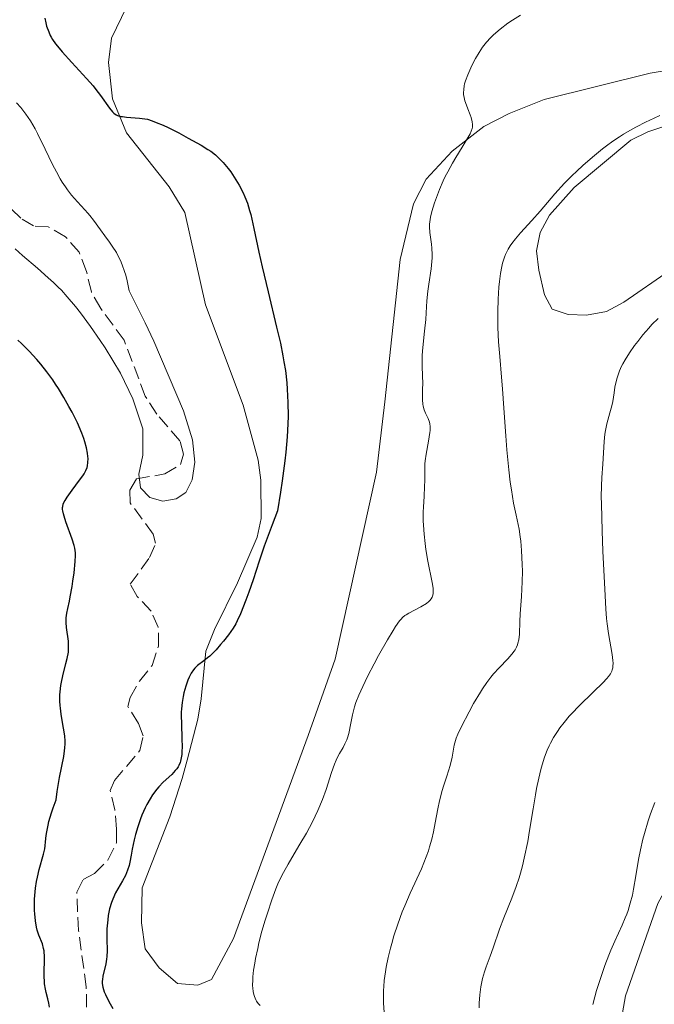
# Model space of a CAD drawing. Units: metres. Extents: x 629192 to 632679, y 4660219 to 4662595.
# Drawn here: x 629747 to 629830, y 4661038 to 4661167 of the extents above; entities that cross this region are included whole.
import ezdxf

# ---------------------------------------------------------------- set-up
doc = ezdxf.new("R2010")
doc.units = ezdxf.units.M
doc.header["$MEASUREMENT"] = 0
doc.linetypes.add('DGN Style 3', pattern=[2.435890702152634, 1.739921930109024, -0.6959687720436097])
for name, color, linetype, lineweight in [('Barranco lineal', 142, 'DGN Style 3', 13), ('Curva de nivel directora', 30, 'Continuous', 30), ('Curva de nivel intermedia', 30, 'Continuous', 0), ('Línea de cambio de uso (parcela vista)', 92, 'Continuous', 0)]:
    doc.layers.add(name, color=color, linetype=linetype, lineweight=lineweight)

msp = doc.modelspace()

# ---------------------------------------------------------------- linework, layer by layer
at = {"layer": 'Barranco lineal', "color": 142, "linetype": 'DGN Style 3', "lineweight": 13}
msp.add_polyline3d([(629755.4600000001, 4661034.77, 373.3899999999995), (629755.3700000001, 4661039.880000001, 373.0899999999965), (629754.3499999996, 4661047.310000001, 372.5), (629754.1200000001, 4661052.369999999, 372.1999999999971), (629754.9800000006, 4661054.029999999, 372.1999999999971), (629756.4600000001, 4661054.800000001, 372.1999999999971), (629758.1900000004, 4661056.58, 371.9100000000035), (629759.3600000005, 4661058.84, 371.8999999999942), (629759.3399999999, 4661060.66, 371.6000000000058), (629759.1399999997, 4661063.180000001, 371.8999999999942), (629758.5099999999, 4661065.710000001, 371.8999999999942), (629759.0700000003, 4661067.060000001, 371.8999999999942), (629762.4400000004, 4661070.99, 371.3099999999977), (629762.8499999996, 4661072.930000001, 371.3099999999977), (629762.2300000006, 4661074.560000001, 371.3099999999977), (629760.8499999996, 4661076.77, 371.0099999999948), (629761.1299999999, 4661077.970000001, 371.0099999999948), (629762.3700000001, 4661080.130000001, 371.0099999999948), (629764.0300000003, 4661082.189999999, 371.0099999999948), (629764.8799999999, 4661084.730000001, 370.7100000000065), (629764.8499999996, 4661087.230000001, 370.7100000000065), (629763.9100000003, 4661089.34, 370.7100000000065), (629762.0899999999, 4661091.24, 370.7100000000065), (629761.1699999999, 4661092.859999999, 371.0099999999948), (629763.7100000001, 4661096.369999999, 370.820000000007), (629764.5, 4661098.279999999, 370.7100000000065), (629764.1900000004, 4661099.470000001, 370.7100000000065), (629761.1399999997, 4661103.59, 370.4100000000035), (629761.1100000005, 4661105.230000001, 370.1100000000006), (629761.9800000006, 4661106.730000001, 370.1100000000006), (629765.6900000004, 4661107.380000001, 369.820000000007), (629767.75, 4661108.619999999, 369.820000000007), (629768.1799999997, 4661109.970000001, 369.820000000007), (629767.7000000002, 4661111.75, 369.5200000000041), (629764.6600000003, 4661115.27, 369.5200000000041), (629763.1299999999, 4661117.630000001, 369.5200000000041), (629760.3499999996, 4661124.99, 369.2200000000012), (629757.2699999996, 4661129.15, 369.2200000000012), (629756.0499999998, 4661131.33, 369.2200000000012), (629755.4000000004, 4661134.029999999, 368.9199999999983), (629754.4600000001, 4661136.550000001, 368.9199999999983), (629752.6399999997, 4661138.600000001, 368.9199999999983), (629750.3799999999, 4661139.9, 368.9199999999983), (629748.4500000002, 4661140.02, 368.9199999999983), (629746.79, 4661141.029999999, 368.9199999999983), (629745.0300000003, 4661142.710000001, 368.3300000000018)], dxfattribs=at)
at = {"layer": 'Curva de nivel directora', "color": 30, "linetype": 'Continuous', "lineweight": 30, "elevation": 375, "flags": 128}
for points in [[(629749.9299999997, 4661167.380000002), (629750.0500000003, 4661166.730000001), (629750.1599999999, 4661166.32), (629750.4300000003, 4661165.560000001), (629750.6299999993, 4661165.100000001), (629750.739999999, 4661164.880000001), (629750.94, 4661164.539999999), (629751.3400000001, 4661163.970000002), (629751.5900000003, 4661163.66), (629752.2099999995, 4661162.920000001), (629753.4900000002, 4661161.52), (629755.4199999992, 4661159.430000001), (629756.2799999998, 4661158.439999999), (629756.6399999997, 4661157.99), (629757.2599999988, 4661157.189999999), (629758.4300000002, 4661155.5), (629758.8100000002, 4661155.03), (629759.009999999, 4661154.86), (629759.3199999996, 4661154.65), (629759.4999999985, 4661154.57), (629759.9099999998, 4661154.440000001), (629760.1399999999, 4661154.4), (629760.6699999997, 4661154.34), (629762.3799999997, 4661154.220000002), (629763.0700000003, 4661154.130000002), (629763.4300000002, 4661154.050000002), (629764.0400000003, 4661153.859999999), (629764.8000000003, 4661153.560000002), (629765.2599999985, 4661153.36), (629765.9499999991, 4661153.039999999), (629767.5400000006, 4661152.25), (629768.79, 4661151.590000001), (629770.48, 4661150.640000001), (629771.3699999995, 4661150.100000001), (629771.7400000005, 4661149.840000001), (629772.3699999986, 4661149.359999999), (629772.7399999996, 4661149.04), (629772.9599999987, 4661148.820000002), (629773.399999999, 4661148.350000001), (629774.0499999995, 4661147.560000001), (629774.3699999991, 4661147.130000002), (629774.8399999985, 4661146.449999999), (629775.5000000001, 4661145.37), (629776.0099999999, 4661144.380000002), (629776.24, 4661143.859999999), (629776.5599999997, 4661143.01), (629776.859999999, 4661142.050000001), (629776.9999999999, 4661141.520000001), (629777.4200000003, 4661139.699999999), (629778.0799999996, 4661136.57), (629778.4999999999, 4661134.65), (629779.2899999988, 4661131.34), (629780.4099999985, 4661126.710000001), (629780.9000000004, 4661124.580000001), (629781.24, 4661122.910000001), (629781.3799999986, 4661122.130000001), (629781.5599999997, 4661121.010000001), (629781.7499999997, 4661119.37), (629781.8199999989, 4661118.539999999), (629781.8999999994, 4661116.770000001), (629781.9100000006, 4661115.000000001), (629781.8799999993, 4661113.99), (629781.7799999987, 4661112.28), (629781.6099999989, 4661110.250000001)], [(629752.7500000005, 4661088.460000002), (629752.8199999997, 4661089.050000003), (629752.9400000004, 4661089.670000002), (629753.1500000005, 4661090.640000002), (629753.26, 4661091.210000002), (629753.5100000004, 4661092.560000001), (629753.6199999999, 4661093.29), (629753.7699999998, 4661094.390000002), (629753.9199999995, 4661095.880000001), (629753.9500000007, 4661096.650000002), (629753.9399999996, 4661096.990000002), (629753.8700000002, 4661097.600000001), (629753.7899999998, 4661097.980000002), (629753.5300000005, 4661098.800000003), (629752.6799999989, 4661101.090000001), (629752.4499999987, 4661101.820000002), (629752.3599999994, 4661102.15), (629752.29, 4661102.53), (629752.2699999999, 4661102.710000002), (629752.2699999999, 4661102.950000001), (629752.29, 4661103.109999999), (629752.3499999981, 4661103.410000001), (629752.4699999989, 4661103.699999999), (629752.5800000007, 4661103.910000003), (629752.86, 4661104.350000001), (629753.5199999993, 4661105.26), (629754.5000000006, 4661106.560000001), (629754.9099999998, 4661107.140000002), (629755.0799999996, 4661107.390000002), (629755.3200000009, 4661107.840000002), (629755.4799999995, 4661108.220000002), (629755.5399999999, 4661108.449999999), (629755.599999998, 4661108.91), (629755.6099999992, 4661109.400000001), (629755.599999998, 4661109.660000001), (629755.5499999989, 4661110.100000001), (629755.3999999991, 4661110.83), (629755.1899999991, 4661111.600000001), (629755.0500000004, 4661112.03), (629754.7699999989, 4661112.760000001), (629754.1999999988, 4661114.090000001), (629753.5100000004, 4661115.51), (629753.0999999992, 4661116.270000001), (629752.4399999997, 4661117.460000002), (629751.7299999989, 4661118.640000002), (629751.3499999989, 4661119.220000001), (629750.969999999, 4661119.779999999), (629750.2000000001, 4661120.83), (629749.4099999989, 4661121.810000001), (629748.8900000004, 4661122.430000001), (629747.86, 4661123.550000003), (629746.8699999996, 4661124.550000002), (629746.3800000001, 4661125.01)], [(629781.6099999989, 4661110.250000001), (629781.4799999993, 4661109.100000001), (629781.1399999994, 4661106.480000001), (629780.9299999994, 4661104.990000002), (629780.5400000004, 4661102.510000001), (629779.8399999986, 4661100.680000001), (629778.7900000003, 4661097.859999999), (629778.1100000008, 4661095.91), (629777.3099999984, 4661093.430000002), (629776.7599999985, 4661091.820000002), (629776.3799999985, 4661090.789999999), (629775.6599999988, 4661088.980000001), (629775.2299999996, 4661088.060000002), (629775.0300000008, 4661087.66), (629774.7000000001, 4661087.100000001), (629774.0999999987, 4661086.230000001), (629773.4199999992, 4661085.369999999), (629773.0500000003, 4661084.92), (629772.4600000002, 4661084.26), (629771.8900000004, 4661083.67), (629771.610000001, 4661083.410000001), (629771.3400000005, 4661083.180000001), (629770.8499999987, 4661082.800000001), (629770.0099999983, 4661082.17), (629769.6500000006, 4661081.820000002), (629769.4899999998, 4661081.62), (629769.1799999991, 4661081.16), (629768.9199999997, 4661080.640000002), (629768.7499999999, 4661080.260000002), (629768.4599999993, 4661079.440000001), (629768.209999999, 4661078.560000001), (629768.0999999995, 4661078.090000001), (629767.980000001, 4661077.32), (629767.8899999993, 4661076.480000001), (629767.8699999992, 4661076.020000001), (629767.8699999992, 4661075.540000001), (629767.8800000004, 4661074.53), (629767.9599999986, 4661072.470000002), (629767.980000001, 4661071.54), (629767.9599999986, 4661070.810000001), (629767.9299999997, 4661070.480000001), (629767.8699999992, 4661070.02), (629767.7699999987, 4661069.600000001), (629767.7100000004, 4661069.4), (629767.5499999997, 4661069.029999999), (629767.449999999, 4661068.850000001), (629767.2799999992, 4661068.590000002), (629767.0800000002, 4661068.340000001), (629766.6100000008, 4661067.850000001), (629765.4999999999, 4661066.820000002), (629764.9199999988, 4661066.230000001), (629764.6399999993, 4661065.9), (629764.0999999985, 4661065.17), (629763.7599999988, 4661064.630000001), (629763.3299999996, 4661063.870000001), (629763.1299999984, 4661063.460000002), (629762.6999999993, 4661062.500000001), (629762.5099999993, 4661062), (629762.1499999993, 4661060.970000002), (629761.8399999987, 4661059.930000001), (629761.6699999988, 4661059.26), (629761.4000000006, 4661058.03), (629761.2599999999, 4661057.240000002), (629761.0999999989, 4661056.310000001), (629761.0099999994, 4661055.880000004), (629760.8099999982, 4661055.230000002), (629760.6799999987, 4661054.900000001), (629760.5199999999, 4661054.550000003), (629760.1199999999, 4661053.83), (629759.2399999992, 4661052.260000002), (629758.8599999992, 4661051.430000001), (629758.6899999992, 4661051.000000001), (629758.4399999991, 4661050.140000002), (629758.2600000001, 4661049.270000001), (629758.1900000009, 4661048.689999999), (629758.1500000006, 4661048.300000001), (629758.0999999992, 4661047.520000001), (629758.0999999992, 4661046.230000001), (629758.1100000005, 4661044.619999999), (629758.0799999991, 4661043.880000002), (629758.0399999989, 4661043.54), (629757.9400000006, 4661042.9), (629757.5699999996, 4661041.28), (629757.5000000002, 4661040.870000001), (629757.4800000001, 4661040.660000001), (629757.4800000001, 4661040.350000001), (629757.5599999983, 4661039.830000001), (629757.7500000005, 4661039.220000002), (629757.8899999991, 4661038.87), (629758.0700000002, 4661038.49), (629758.5099999983, 4661037.640000001), (629758.8599999992, 4661037.050000001)], [(629750.5399999998, 4661037.210000002), (629750.4399999992, 4661037.76), (629750.2999999984, 4661038.32), (629750.0999999995, 4661039.130000002), (629749.999999999, 4661039.580000001), (629749.8899999994, 4661040.310000002), (629749.8600000005, 4661040.710000002), (629749.8499999992, 4661041.130000004), (629749.8499999992, 4661042.030000002), (629749.8800000005, 4661043.24), (629749.8800000005, 4661043.820000002), (629749.829999999, 4661044.61), (629749.7699999987, 4661044.95), (629749.5999999989, 4661045.560000001), (629749.1499999996, 4661046.7), (629748.9299999983, 4661047.359999999), (629748.839999999, 4661047.730000001), (629748.7000000003, 4661048.570000002), (629748.6100000008, 4661049.500000001), (629748.5799999996, 4661049.930000001), (629748.5700000006, 4661050.800000002), (629748.5799999996, 4661051.45), (629748.6100000008, 4661051.930000001), (629748.7000000003, 4661052.869999999), (629748.839999999, 4661053.75), (629748.9399999996, 4661054.310000001), (629749.1899999998, 4661055.350000001), (629749.7699999987, 4661057.370000001), (629749.9199999986, 4661058.07), (629749.9699999999, 4661058.439999999), (629750.0300000003, 4661058.980000001), (629750.1100000007, 4661059.82), (629750.1799999999, 4661060.310000001), (629750.35, 4661061.170000001), (629750.4699999985, 4661061.66), (629750.7900000003, 4661062.789999999), (629751.0000000002, 4661063.439999999), (629751.4000000004, 4661064.520000001), (629751.539999999, 4661065.59), (629751.8499999996, 4661067.42), (629752.4199999997, 4661070.210000002), (629752.5299999992, 4661070.970000002), (629752.5699999994, 4661071.340000001), (629752.5899999995, 4661071.880000002), (629752.5800000007, 4661072.240000002), (629752.5400000003, 4661072.930000001), (629752.3999999994, 4661073.930000002), (629752.1799999982, 4661075.189999999), (629752.070000001, 4661075.789999999), (629751.9700000003, 4661076.550000001), (629751.9399999991, 4661076.930000001), (629751.91, 4661077.480000001), (629751.919999999, 4661078.300000001), (629751.9399999991, 4661078.710000004), (629752.0399999997, 4661079.539999999), (629752.1200000001, 4661079.970000001), (629752.2999999989, 4661080.82), (629752.699999999, 4661082.420000001), (629752.869999999, 4661083.100000001), (629753.0199999987, 4661083.930000001), (629753.0599999989, 4661084.400000001), (629753.0599999989, 4661084.710000002), (629753.0199999987, 4661085.359999999), (629752.7799999994, 4661087.199999999), (629752.7399999994, 4661087.840000001), (629752.7399999994, 4661088.16), (629752.7500000005, 4661088.460000002)]]:
    msp.add_lwpolyline(points, dxfattribs=at)
at = {"layer": 'Curva de nivel intermedia', "color": 30, "linetype": 'Continuous', "lineweight": 0, "flags": 128}
for points, elevation in [([(629812.4800000011, 4661167.769999999), (629811.4200000018, 4661167.099999998), (629810.8200000004, 4661166.689999999), (629809.8000000013, 4661165.929999999), (629808.9299999995, 4661165.17), (629808.5400000005, 4661164.789999999), (629807.9999999997, 4661164.189999998), (629807.5000000012, 4661163.539999997), (629807.2599999999, 4661163.189999999), (629807.0300000019, 4661162.829999999), (629806.5900000016, 4661162.069999999), (629806.1900000013, 4661161.309999999), (629805.9500000001, 4661160.819999999), (629805.560000001, 4661159.92), (629805.2600000015, 4661159.13), (629805.140000001, 4661158.699999998), (629805.0800000007, 4661158.449999998), (629805.0200000001, 4661157.99), (629805, 4661157.539999999), (629805.0100000012, 4661157.310000001), (629805.0700000015, 4661156.930000001), (629805.1800000012, 4661156.499999999), (629805.2600000015, 4661156.26), (629805.57, 4661155.439999999), (629805.8800000007, 4661154.65), (629806.0100000004, 4661154.269999999), (629806.1399999999, 4661153.720000001), (629806.1800000002, 4661153.390000001), (629806.1800000002, 4661153.24), (629806.1600000003, 4661152.999999999), (629806.1199999999, 4661152.84), (629806.0199999993, 4661152.509999999), (629805.8600000006, 4661152.149999999), (629805.3600000021, 4661151.26), (629804.8300000001, 4661150.399999999), (629803.9900000021, 4661149.029999999), (629803.5499999993, 4661148.289999999), (629802.9100000003, 4661147.130000002), (629802.5999999995, 4661146.539999999), (629802.3200000002, 4661145.96), (629801.8300000007, 4661144.82), (629801.4200000016, 4661143.749999999), (629801.1900000012, 4661143.079999999), (629800.8400000003, 4661141.900000001), (629800.6600000015, 4661141.17), (629800.6000000011, 4661140.849999999), (629800.5300000019, 4661140.27), (629800.5200000008, 4661139.9), (629800.560000001, 4661139.160000001), (629800.6400000014, 4661138.539999999), (629800.7700000011, 4661137.619999998), (629800.8300000014, 4661137.109999998), (629800.8700000016, 4661136.279999999), (629800.8600000005, 4661135.83), (629800.8400000003, 4661135.359999998), (629800.7300000008, 4661134.38), (629800.4300000013, 4661132.369999998), (629800.2999999995, 4661131.439999999), (629800.180000001, 4661130.180000001), (629800.0800000004, 4661128.579999999), (629800.02, 4661127.699999998), (629799.8600000013, 4661126.179999999), (629799.6199999999, 4661124.04), (629799.5500000007, 4661123.019999999), (629799.5400000017, 4661122.550000001), (629799.5400000017, 4661121.680000001), (629799.610000001, 4661120.15), (629799.630000001, 4661119.439999999), (629799.610000001, 4661118.409999999), (629799.5799999997, 4661117.550000001), (629799.5900000009, 4661117.140000001), (629799.64, 4661116.579999999), (629799.6900000015, 4661116.310000001), (629799.8300000001, 4661115.83), (629799.9999999999, 4661115.390000001), (629800.3600000021, 4661114.659999998), (629800.5300000019, 4661114.220000001), (629800.5800000011, 4661113.999999999), (629800.6100000001, 4661113.609999998), (629800.5900000001, 4661113.119999998), (629800.5499999998, 4661112.819999999), (629800.3700000009, 4661111.720000001), (629800.0600000003, 4661109.980000001), (629799.9500000008, 4661109.130000001), (629799.9200000018, 4661108.730000001), (629799.8900000004, 4661107.98), (629799.9000000015, 4661106.519999998), (629799.8800000015, 4661105.73)], 380.0000000000001), ([(629746.2000000014, 4661156.230000001), (629746.7500000012, 4661155.599999998), (629747.0199999994, 4661155.27), (629747.4199999995, 4661154.74), (629748.0300000019, 4661153.84), (629748.6399999999, 4661152.789999999), (629748.9599999995, 4661152.189999999), (629749.9699999999, 4661150.12), (629750.930000001, 4661148.119999999), (629751.4400000006, 4661147.140000001), (629751.9600000014, 4661146.210000001), (629752.2200000007, 4661145.779999999), (629752.6299999999, 4661145.17), (629752.9000000001, 4661144.789999999), (629753.4400000012, 4661144.09), (629754.2300000001, 4661143.180000001), (629755.1800000002, 4661142.16), (629755.5900000014, 4661141.720000001), (629755.8600000017, 4661141.4), (629756.3400000001, 4661140.789999999), (629757.2499999999, 4661139.489999999), (629757.820000002, 4661138.710000002), (629758.4500000002, 4661137.869999999), (629758.8000000011, 4661137.380000002), (629759.3300000008, 4661136.519999999), (629759.6799999995, 4661135.859999999), (629759.8600000006, 4661135.49), (629760.0999999997, 4661134.9), (629760.4200000016, 4661134.029999998), (629760.5600000002, 4661133.550000001), (629760.7600000014, 4661132.779999999), (629761.0200000006, 4661131.499999999), (629763.0999999993, 4661127.249999999), (629764.2599999993, 4661124.86), (629768.1599999998, 4661115.689999999), (629769.3400000001, 4661111.88), (629769.6500000006, 4661108.930000001), (629769.2999999997, 4661106.59), (629768.4700000006, 4661104.96), (629767.1900000019, 4661104.100000001), (629765.4599999997, 4661103.82), (629763.7200000007, 4661104.29), (629762.5100000014, 4661105.57), (629762.2900000003, 4661107.359999998), (629762.8300000011, 4661109.84), (629762.810000001, 4661113.319999999), (629761.480000001, 4661117.260000001), (629759.8600000006, 4661120.640000001), (629757.8600000001, 4661123.960000002), (629757.2099999996, 4661124.930000001), (629755.9199999999, 4661126.8), (629754.6200000013, 4661128.579999999), (629753.9400000018, 4661129.439999999), (629752.8700000012, 4661130.709999999), (629752.1, 4661131.55), (629751.6900000009, 4661131.960000001), (629751.0600000008, 4661132.58), (629750.3800000012, 4661133.210000001), (629748.9599999995, 4661134.449999999), (629746.9900000005, 4661136.13), (629746.0300000014, 4661136.99)], 370.0000000000001), ([(629830.8000000007, 4661154.560000001), (629830.0499999997, 4661154.220000002), (629828.9099999998, 4661153.67), (629827.7600000009, 4661153.07), (629827.1900000009, 4661152.76), (629826.050000001, 4661152.09), (629825.49, 4661151.73), (629824.6500000019, 4661151.17), (629823.8200000003, 4661150.569999999), (629823.2800000015, 4661150.16), (629822.230000001, 4661149.310000001), (629820.7400000002, 4661148.019999999), (629819.8400000016, 4661147.179999998), (629819.2800000006, 4661146.640000001), (629818.2900000004, 4661145.640000001), (629817.0000000007, 4661144.230000001), (629815.0600000005, 4661141.949999998), (629813.9699999997, 4661140.75), (629812.4900000001, 4661139.109999999), (629811.8399999996, 4661138.340000001), (629811.3500000002, 4661137.71), (629811.1400000001, 4661137.41), (629810.8600000007, 4661136.960000001), (629810.520000001, 4661136.269999999), (629810.3700000012, 4661135.910000001), (629810.1299999999, 4661135.119999999), (629810.0200000004, 4661134.689999999), (629809.8500000003, 4661133.74), (629809.7200000007, 4661132.689999999), (629809.6500000014, 4661131.949999998), (629809.5500000009, 4661130.380000001), (629809.5100000006, 4661128.749999999), (629809.5000000016, 4661127.92), (629809.5199999996, 4661126.659999999), (629809.6100000012, 4661124.75), (629809.7600000009, 4661122.849999999), (629810.0100000014, 4661120.119999999), (629810.140000001, 4661118.600000001), (629810.3100000008, 4661116.050000001), (629810.540000001, 4661112.390000001), (629810.6799999997, 4661110.550000001), (629810.9400000012, 4661107.91), (629811.1500000012, 4661106.289999999), (629811.2899999998, 4661105.289999999), (629811.5800000004, 4661103.539999999), (629811.9100000013, 4661101.970000001), (629812.1799999995, 4661100.749999999), (629812.3100000012, 4661100.13), (629812.4600000011, 4661099.119999999), (629812.5300000004, 4661098.55), (629812.6399999999, 4661097.3), (629812.7200000003, 4661095.489999999), (629812.7300000016, 4661094.569999998), (629812.7200000003, 4661093.199999998), (629812.6300000009, 4661091.259999999), (629812.4600000011, 4661088.99), (629812.4000000008, 4661087.99), (629812.3400000003, 4661086.300000001), (629812.2500000009, 4661085.57), (629812.1500000004, 4661085.119999998), (629812.0800000011, 4661084.899999999), (629811.9500000014, 4661084.58), (629811.7800000015, 4661084.26), (629811.6500000019, 4661084.059999999)], 385), ([(629830.5900000005, 4661127.849999999), (629829.7800000014, 4661127.029999998), (629829.3600000013, 4661126.57), (629828.5800000012, 4661125.680000001), (629827.9000000017, 4661124.819999999)], 390), ([(629827.9000000017, 4661124.819999999), (629827.4900000005, 4661124.289999999), (629826.8100000009, 4661123.32), (629826.240000001, 4661122.41), (629825.9500000004, 4661121.890000001), (629825.7900000017, 4661121.569999999), (629825.5200000012, 4661120.96), (629825.1900000004, 4661120.039999999), (629825.0499999997, 4661119.560000001), (629824.890000001, 4661118.82), (629824.7900000003, 4661118.039999999), (629824.6400000006, 4661116.930000001), (629824.5199999998, 4661116.34), (629824.2500000016, 4661115.409999999), (629823.97, 4661114.48), (629823.8300000015, 4661113.960000001), (629823.6600000015, 4661113.099999999), (629823.5900000001, 4661112.640000001), (629823.4900000016, 4661111.640000002), (629823.3200000018, 4661108.659999999), (629823.1900000023, 4661106.920000001), (629823.1299999995, 4661105.82), (629823.1100000017, 4661104.359999998), (629823.1200000006, 4661103.439999998), (629823.2100000001, 4661099.909999998), (629823.3200000018, 4661097.230000001), (629823.560000001, 4661092.24), (629823.7199999996, 4661089.630000002), (629823.8200000003, 4661088.359999999), (629823.9000000008, 4661087.66), (629824.0800000017, 4661086.390000001), (629824.5600000002, 4661083.640000001), (629824.6500000019, 4661082.850000001), (629824.6600000006, 4661082.49), (629824.6500000019, 4661082.069999999), (629824.6200000005, 4661081.88), (629824.5500000013, 4661081.609999999), (629824.4900000008, 4661081.429999998), (629824.3200000009, 4661081.089999998), (629824.0700000006, 4661080.730000001), (629823.8600000005, 4661080.480000001), (629823.3300000008, 4661079.91), (629822.1000000014, 4661078.699999999), (629820.1800000013, 4661076.84), (629819.3000000007, 4661075.919999998), (629818.9100000019, 4661075.489999999), (629818.2300000001, 4661074.689999999), (629817.6800000002, 4661073.960000001), (629817.3600000006, 4661073.509999999), (629816.8399999997, 4661072.7), (629816.4300000007, 4661071.96), (629816.2499999997, 4661071.600000001), (629815.9900000005, 4661071.05), (629815.6399999994, 4661070.119999998), (629815.320000002, 4661069.099999999), (629815.1499999999, 4661068.48), (629814.8900000007, 4661067.369999999), (629814.6100000013, 4661065.980000001), (629814.4700000006, 4661065.17), (629814.1599999998, 4661063.300000001), (629813.6900000004, 4661060.470000001), (629813.4300000012, 4661059), (629812.9900000008, 4661056.84), (629812.7400000005, 4661055.819999999), (629812.4800000011, 4661054.859999998), (629812.2900000013, 4661054.239999999), (629811.9100000013, 4661053.100000001), (629811.3300000001, 4661051.550000001), (629810.2800000019, 4661048.989999999), (629809.7099999995, 4661047.470000002), (629808.9000000004, 4661045.039999999), (629808.5000000005, 4661043.929999999), (629807.9800000017, 4661042.519999999), (629807.7400000005, 4661041.850000001), (629807.49, 4661040.980000001), (629807.3899999994, 4661040.550000001), (629807.2599999999, 4661039.880000001), (629807.1200000012, 4661038.819999999), (629807.070000002, 4661037.750000001), (629807.070000002, 4661037.149999999)], 390), ([(629799.8800000015, 4661105.73), (629799.800000001, 4661104.399999999), (629799.7200000006, 4661103.069999999), (629799.6900000015, 4661102.359999998), (629799.6800000003, 4661101.23), (629799.7100000017, 4661100.65), (629799.800000001, 4661099.449999998), (629799.9400000018, 4661098.230000001), (629800.0500000013, 4661097.439999999), (629800.3200000018, 4661095.91), (629800.8800000006, 4661093.08), (629800.9800000011, 4661092.359999998), (629801.0000000013, 4661092.05), (629801.0000000013, 4661091.779999999), (629800.9900000001, 4661091.609999999), (629800.9299999997, 4661091.31), (629800.8800000006, 4661091.180000001), (629800.7500000009, 4661090.930000001), (629800.5800000011, 4661090.720000001), (629800.4500000014, 4661090.579999999), (629800.1100000017, 4661090.319999999), (629799.3800000009, 4661089.890000001), (629797.8099999995, 4661089.079999999), (629797.4400000006, 4661088.859999998), (629797.2599999995, 4661088.739999999), (629797.0000000002, 4661088.519999999), (629796.7300000021, 4661088.220000001), (629796.5800000001, 4661088.039999997), (629796.0599999994, 4661087.3), (629795.7400000019, 4661086.8), (629794.990000001, 4661085.539999999), (629793.8200000019, 4661083.480000001), (629793.2300000018, 4661082.4), (629792.4100000014, 4661080.82), (629792.0499999993, 4661080.09), (629791.7300000021, 4661079.430000001), (629791.2200000001, 4661078.279999998), (629790.8400000001, 4661077.310000001), (629790.6600000013, 4661076.739999998), (629790.3799999997, 4661075.699999999), (629790.1699999997, 4661074.600000001), (629789.9000000014, 4661073.25), (629789.7300000016, 4661072.659999999), (629789.6300000009, 4661072.38), (629789.4000000008, 4661071.869999998), (629789.1500000004, 4661071.41), (629788.6600000008, 4661070.579999999), (629788.3700000002, 4661070.039999999), (629788.2400000007, 4661069.74), (629788.0199999993, 4661069.210000001), (629787.6399999994, 4661068.100000001), (629786.9199999997, 4661065.88), (629786.4300000002, 4661064.539999999), (629785.8400000001, 4661063.100000001), (629785.5000000002, 4661062.359999999), (629785.1300000015, 4661061.609999998), (629784.3200000002, 4661060.119999998), (629783.4800000021, 4661058.67), (629782.4000000001, 4661056.869999998), (629781.9199999997, 4661056.05), (629781.3099999994, 4661054.960000002), (629781.05, 4661054.449999999), (629780.5899999996, 4661053.449999998), (629780.3100000002, 4661052.789999999), (629779.7699999993, 4661051.329999999), (629779.2000000017, 4661049.609999998), (629778.910000001, 4661048.67), (629778.4800000018, 4661047.199999998), (629778.0900000007, 4661045.689999999), (629777.9200000009, 4661044.939999999), (629777.6400000014, 4661043.630000001), (629777.5300000019, 4661042.999999999), (629777.3900000011, 4661042.08), (629777.2999999995, 4661041.230000001), (629777.2700000004, 4661040.830000001), (629777.2600000014, 4661040.079999999), (629777.2700000004, 4661039.74), (629777.3200000017, 4661039.269999999), (629777.4100000013, 4661038.869999998), (629777.4800000006, 4661038.619999997), (629777.6700000004, 4661038.2), (629777.7700000011, 4661038.019999999), (629778.0000000013, 4661037.699999999), (629778.2500000016, 4661037.42)], 380.0000000000001), ([(629811.6500000019, 4661084.059999999), (629811.3500000002, 4661083.65), (629810.8300000017, 4661083.06), (629809.6800000005, 4661081.890000001), (629808.9500000018, 4661081.079999999), (629808.5899999997, 4661080.65), (629808.0599999999, 4661079.939999999), (629807.5100000001, 4661079.130000001), (629807.2199999995, 4661078.679999999), (629806.320000001, 4661077.159999999), (629805.730000001, 4661076.100000001), (629804.7200000007, 4661074.170000001), (629804.2300000011, 4661073.140000001), (629804.020000001, 4661072.609999998), (629803.9200000004, 4661072.3), (629803.7800000019, 4661071.71), (629803.4900000013, 4661070.109999999), (629803.2200000008, 4661069.019999999), (629802.7900000017, 4661067.630000001), (629802.3300000012, 4661066.189999999), (629802.11, 4661065.409999998), (629801.7900000003, 4661064.17), (629801.6600000006, 4661063.52), (629801.4100000004, 4661062.179999999), (629801.0400000014, 4661060.289999999), (629800.8200000003, 4661059.310000001), (629800.5400000009, 4661058.31), (629800.3799999999, 4661057.8), (629800.1000000006, 4661057.02), (629799.4500000001, 4661055.439999999), (629797.9800000016, 4661052.199999998), (629797.2599999995, 4661050.569999999), (629796.930000001, 4661049.76), (629796.3400000009, 4661048.16), (629795.8400000003, 4661046.600000001), (629795.5499999997, 4661045.609999999), (629795.3799999999, 4661044.970000001), (629795.0800000003, 4661043.740000002), (629794.820000001, 4661042.480000001), (629794.7200000006, 4661041.869999997), (629794.5700000006, 4661040.71), (629794.5100000004, 4661039.939999999), (629794.4900000002, 4661039.429999999), (629794.4800000013, 4661038.380000001), (629794.4900000002, 4661037.769999999), (629794.5500000005, 4661036.529999998)], 385), ([(629830.1500000004, 4661064.139999999), (629829.6000000006, 4661062.670000001), (629829.2899999998, 4661061.759999999), (629828.7800000003, 4661060.09), (629828.5700000002, 4661059.32), (629828.2500000005, 4661057.909999999), (629828, 4661056.649999999), (629827.6600000003, 4661054.499999999), (629827.3600000008, 4661052.739999999), (629827.1999999998, 4661051.970000001), (629826.9299999994, 4661050.909999999), (629826.6299999999, 4661049.930000001), (629826.4600000001, 4661049.449999999), (629826.27, 4661048.970000001), (629825.85, 4661048.01), (629824.890000001, 4661045.92), (629824.3700000001, 4661044.720000001), (629824.0999999996, 4661044.060000001), (629823.5800000011, 4661042.679999999), (629823.0900000016, 4661041.249999999), (629822.5000000015, 4661039.409999999), (629822.2600000001, 4661038.570000002), (629822.0000000009, 4661037.55)], 395.0000000000001)]:
    msp.add_lwpolyline(points, dxfattribs=dict(at, elevation=elevation))
at = {"layer": 'Línea de cambio de uso (parcela vista)', "color": 92, "linetype": 'Continuous', "lineweight": 0}
for points in [[(629838.6699999999, 4661161.609999999, 383.6100000000006), (629829.5499999998, 4661160.130000001, 382.3600000000006), (629815.5999999996, 4661156.680000001, 381.3600000000006), (629810.9900000002, 4661154.83, 381.070000000007), (629807.6600000003, 4661153.09, 380.7599999999948), (629803.5, 4661149.859999999, 380.4600000000065), (629800.0599999997, 4661146.17, 379.8999999999942), (629798.4100000003, 4661142.92, 379.1100000000006), (629796.6799999997, 4661135.619999999, 378.429999999993), (629794.6500000004, 4661116.880000001, 377.4499999999971), (629793.5499999998, 4661107.600000001, 377.1100000000006), (629788.1100000005, 4661083.01, 377.75), (629784.5700000003, 4661072.970000001, 377.5800000000018), (629774.7199999997, 4661046.26, 378.3800000000047), (629771.8499999996, 4661040.869999999, 378.4400000000023), (629770.0700000003, 4661040.100000001, 378.3399999999965), (629767.3899999997, 4661040.350000001, 377.9100000000035), (629764.9699999997, 4661042.380000001, 377.5200000000041), (629763.1399999997, 4661044.880000001, 377.179999999993), (629762.6399999997, 4661048.310000001, 376.9499999999971), (629762.7100000001, 4661052.930000001, 376.1999999999971), (629766.3499999996, 4661062.25, 376.3300000000018), (629767.9699999997, 4661067.32, 376.070000000007), (629768.6600000003, 4661069.710000001, 375.8899999999995), (629770.0700000003, 4661075.100000001, 375.5399999999936), (629770.4699999997, 4661077.789999999, 375.3500000000058), (629771.1100000005, 4661084.060000001, 374.8800000000047), (629772.25, 4661086.91, 374.6399999999995), (629775.2800000003, 4661093.07, 374.8500000000058), (629777.8600000005, 4661099.07, 374.8699999999953), (629778.3899999997, 4661101.539999999, 374.7299999999959), (629778.3200000003, 4661106.550000001, 374.3699999999953), (629777.9800000006, 4661109.199999999, 374.2700000000041), (629776.0300000003, 4661116.430000001, 374.0200000000041), (629771.0700000003, 4661129.630000001, 373.2400000000052), (629768.3399999999, 4661141.810000001, 373.3999999999942), (629766.2699999996, 4661145.17, 374.1600000000035), (629760.6500000004, 4661152.25, 374.5599999999977), (629758.8399999999, 4661156.730000001, 374.820000000007), (629758.3200000003, 4661161.539999999, 375.9900000000052), (629758.7100000001, 4661164.74, 376.2599999999948), (629761.3099999997, 4661170.189999999, 376.820000000007)], [(629832.1600000003, 4661134.210000001, 388.320000000007), (629826.0599999997, 4661130.01, 387.7700000000041), (629823.8200000003, 4661128.76, 387.3899999999995), (629821.1500000004, 4661128.26, 387.2100000000065), (629818.7599999999, 4661128.369999999, 387), (629816.6699999999, 4661129.08, 386.679999999993), (629815.6500000004, 4661130.949999999, 386.3800000000047), (629814.9100000003, 4661134.180000001, 385.8500000000058), (629814.5999999996, 4661136.74, 385.5599999999977), (629815.0800000001, 4661139.15, 385.3600000000006), (629816.3099999997, 4661141.439999999, 385.2299999999959), (629819.5599999997, 4661145.100000001, 385.0200000000041), (629827, 4661151.32, 385.3899999999995), (629829.2300000006, 4661152.390000001, 385.4900000000052), (629840.9299999997, 4661156.310000001, 385.3999999999942)], [(629823.8600000005, 4661024.82, 395.320000000007), (629826.2999999998, 4661038.710000001, 395.7400000000052), (629830.5599999997, 4661050.850000001, 395.9499999999971), (629836.6299999999, 4661061.980000001, 396.3800000000047), (629841.75, 4661067.279999999, 396.2899999999936), (629846.5599999997, 4661073.470000001, 396.3600000000006), (629850.7199999997, 4661083.08, 397), (629854.4800000006, 4661089.4, 397.1699999999983), (629857.2800000003, 4661092.300000001, 397.3000000000029), (629860.4400000004, 4661094.810000001, 397.3600000000006), (629863.9000000004, 4661096.880000001, 397.3500000000058), (629867.5999999996, 4661098.460000001, 397.3999999999942), (629871.4900000002, 4661099.550000001, 397.429999999993), (629875.4800000006, 4661100.100000001, 397.3899999999995), (629879.5099999999, 4661100.130000001, 397.2799999999988), (629883.5099999999, 4661099.609999999, 397.2599999999948), (629887.4000000004, 4661098.57, 397.1499999999942), (629891.1200000001, 4661097.029999999, 397), (629897.9199999999, 4661093.119999999, 396.9700000000012), (629907.7300000006, 4661085.689999999, 396.570000000007)]]:
    msp.add_polyline3d(points, dxfattribs=at)

doc.saveas('drawing.dxf')
